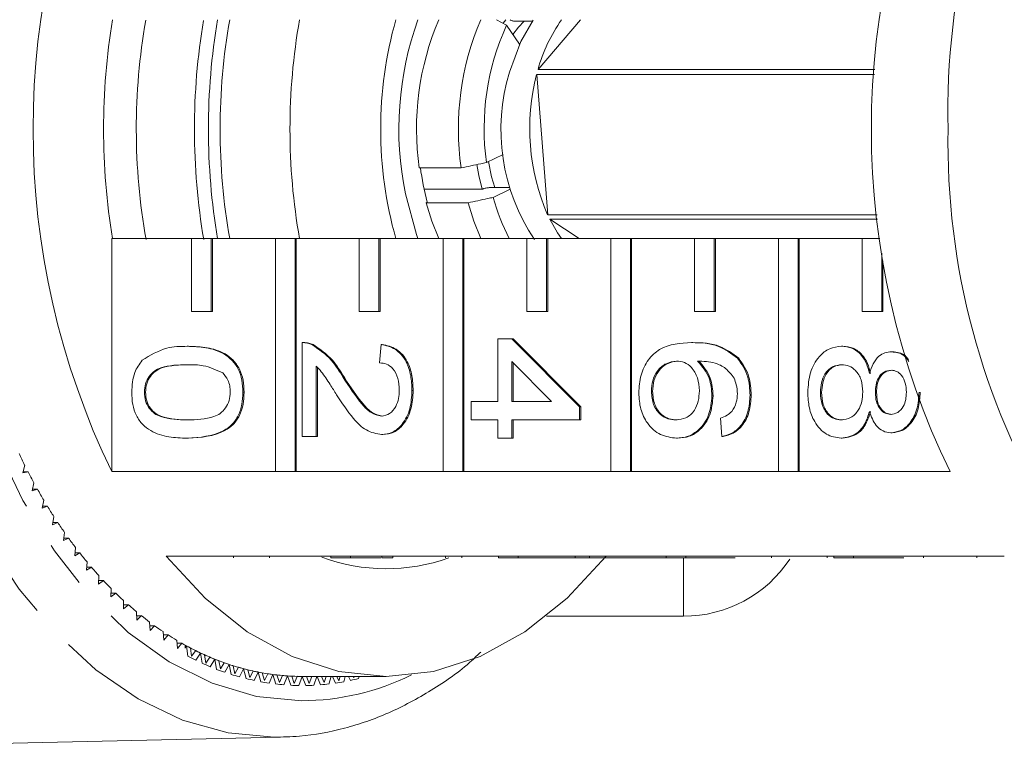
# Model space of a CAD drawing. Units: millimetres. Extents: x -31 to 669, y 16 to 341.
# Drawn here: x 205 to 232, y 25 to 45 of the extents above; entities that cross this region are included whole.
import ezdxf

# ---------------------------------------------------------------- set-up
doc = ezdxf.new("R2010")
doc.units = ezdxf.units.MM
doc.linetypes.add('PHANTOM', pattern=[12.7, 6.35, -1.27, 1.27, -1.27, 1.27, -1.27])

msp = doc.modelspace()

# ---------------------------------------------------------------- linework, layer by layer
at = {"color": 7, "linetype": 'Continuous', "lineweight": 15}
for p, q in [((218.318, 44.971), (218.597, 44.817)), ((218.505, 44.872), (218.575, 44.971)), ((218.597, 44.817), (218.953, 44.304)), ((219.314, 44.934), (218.802, 44.934)), ((220.629, 44.971), (219.46, 43.604)), ((219.424, 43.469), (228.684, 43.469)), ((219.424, 43.469), (219.725, 39.625)), ((228.693, 43.604), (219.46, 43.604)), ((218.509, 41.279), (218.046, 41.056)), ((217.354, 40.908), (216.205, 40.908)), ((216.339, 40.323), (217.933, 40.323)), ((217.933, 40.323), (217.939, 40.326)), ((218.133, 40.368), (218.686, 40.368)), ((218.235, 40.101), (218.699, 40.323)), ((216.425, 39.967), (216.394, 39.953)), ((216.394, 39.953), (217.543, 39.953)), ((228.754, 39.625), (219.725, 39.625)), ((219.782, 39.508), (228.767, 39.508)), ((219.782, 39.508), (220.593, 38.971)), ((207.776, 38.971), (207.776, 32.585)), ((207.776, 38.971), (209.965, 38.971)), ((209.965, 38.971), (209.965, 36.971)), ((210.501, 38.971), (209.965, 38.971)), ((210.501, 36.971), (210.501, 38.971)), ((210.501, 38.971), (210.533, 38.971)), ((210.533, 36.971), (210.533, 38.971)), ((210.533, 38.971), (212.263, 38.971)), ((212.263, 38.971), (212.263, 32.585)), ((212.799, 38.971), (212.263, 38.971)), ((212.799, 32.585), (212.799, 38.971)), ((212.799, 38.971), (212.832, 38.971)), ((212.832, 32.585), (212.832, 38.971)), ((212.832, 38.971), (214.561, 38.971)), ((214.561, 38.971), (214.561, 36.971)), ((215.098, 38.971), (214.561, 38.971)), ((215.098, 36.971), (215.098, 38.971)), ((215.098, 38.971), (215.13, 38.971)), ((215.13, 36.971), (215.13, 38.971)), ((215.13, 38.971), (216.859, 38.971)), ((216.859, 38.971), (216.859, 32.585)), ((217.396, 38.971), (216.859, 38.971)), ((217.396, 32.585), (217.396, 38.971)), ((217.396, 38.971), (217.428, 38.971)), ((217.428, 32.585), (217.428, 38.971)), ((217.428, 38.971), (219.158, 38.971)), ((219.158, 38.971), (219.158, 36.971)), ((219.694, 38.971), (219.158, 38.971)), ((219.694, 36.971), (219.694, 38.971)), ((219.694, 38.971), (219.726, 38.971)), ((219.726, 36.971), (219.726, 38.971)), ((219.726, 38.971), (221.456, 38.971)), ((221.456, 38.971), (221.456, 32.585)), ((221.992, 38.971), (221.456, 38.971)), ((221.992, 32.585), (221.992, 38.971)), ((221.992, 38.971), (222.024, 38.971)), ((222.024, 32.585), (222.024, 38.971)), ((222.024, 38.971), (223.754, 38.971)), ((223.754, 38.971), (223.754, 36.971)), ((224.29, 38.971), (223.754, 38.971)), ((224.29, 36.971), (224.29, 38.971)), ((224.29, 38.971), (224.322, 38.971)), ((224.322, 36.971), (224.322, 38.971)), ((224.322, 38.971), (226.052, 38.971)), ((226.052, 38.971), (226.052, 32.585)), ((226.588, 38.971), (226.052, 38.971)), ((226.588, 32.585), (226.588, 38.971)), ((226.588, 38.971), (226.62, 38.971)), ((226.62, 32.585), (226.62, 38.971)), ((226.62, 38.971), (228.35, 38.971)), ((228.35, 38.971), (228.35, 36.971)), ((228.831, 38.971), (228.35, 38.971)), ((228.886, 36.971), (228.886, 38.574)), ((228.918, 36.971), (228.918, 38.366)), ((209.965, 36.971), (210.501, 36.971)), ((210.501, 36.971), (210.533, 36.971)), ((214.561, 36.971), (215.098, 36.971)), ((215.098, 36.971), (215.13, 36.971)), ((219.158, 36.971), (219.694, 36.971)), ((219.694, 36.971), (219.726, 36.971)), ((223.754, 36.971), (224.29, 36.971)), ((224.29, 36.971), (224.322, 36.971)), ((228.35, 36.971), (228.886, 36.971)), ((228.886, 36.971), (228.918, 36.971)), ((218.361, 34.507), (218.361, 36.221)), ((218.361, 36.221), (218.747, 36.221)), ((218.747, 36.221), (220.6, 34.356)), ((218.747, 36.221), (218.779, 36.221)), ((218.779, 36.221), (220.632, 34.356)), ((209.845, 36.019), (209.877, 36.019)), ((212.993, 33.549), (212.993, 36.12)), ((213.041, 36.12), (213.001, 36.12)), ((213.261, 36.067), (213.293, 36.067)), ((215.117, 35.566), (215.156, 36.07)), ((215.156, 36.07), (215.188, 36.07)), ((223.671, 36.12), (223.703, 36.12)), ((227.782, 36.019), (227.814, 36.019)), ((224.931, 35.692), (224.963, 35.692)), ((229.147, 35.868), (229.179, 35.868)), ((213.379, 35.473), (213.379, 33.549)), ((213.411, 35.438), (213.411, 33.549)), ((219.832, 34.507), (218.747, 35.599)), ((218.747, 35.599), (218.747, 34.507)), ((218.779, 35.566), (218.779, 34.507)), ((214.12, 35.161), (214.152, 35.161)), ((208.668, 34.759), (208.7, 34.759)), ((211.371, 34.759), (211.403, 34.759)), ((216.005, 34.809), (216.037, 34.809)), ((222.57, 34.78), (222.602, 34.78)), ((224.23, 34.661), (224.262, 34.661)), ((225.273, 34.684), (225.305, 34.684)), ((227.204, 34.755), (227.236, 34.755)), ((228.71, 34.754), (228.742, 34.754)), ((217.627, 34.507), (218.361, 34.507)), ((217.627, 34.003), (217.627, 34.507)), ((218.747, 34.507), (219.832, 34.507)), ((220.6, 34.356), (220.632, 34.356)), ((220.6, 34.356), (220.6, 34.003)), ((220.632, 34.356), (220.632, 34.003)), ((224.5, 33.549), (224.462, 34.053)), ((218.361, 34.003), (217.627, 34.003)), ((218.361, 33.499), (218.361, 34.003)), ((220.6, 34.003), (218.747, 34.003)), ((218.747, 34.003), (218.747, 33.499)), ((218.779, 34.003), (218.779, 33.499)), ((220.6, 34.003), (220.632, 34.003)), ((209.845, 33.499), (209.877, 33.499)), ((213.379, 33.549), (212.993, 33.549)), ((213.379, 33.549), (213.411, 33.549)), ((215.174, 33.6), (215.206, 33.6)), ((218.747, 33.499), (218.361, 33.499)), ((218.747, 33.499), (218.779, 33.499)), ((223.253, 33.499), (223.285, 33.499)), ((224.5, 33.549), (224.533, 33.549)), ((227.771, 33.499), (227.803, 33.499)), ((229.137, 33.65), (229.169, 33.65)), ((205.387, 32.763), (205.332, 32.549)), ((205.332, 32.549), (205.479, 32.582)), ((205.341, 32.582), (205.479, 32.582)), ((212.263, 32.585), (207.776, 32.585)), ((212.263, 32.585), (212.799, 32.585)), ((212.799, 32.585), (212.832, 32.585)), ((216.859, 32.585), (212.832, 32.585)), ((216.859, 32.585), (217.396, 32.585)), ((217.396, 32.585), (217.428, 32.585)), ((221.456, 32.585), (217.428, 32.585)), ((221.456, 32.585), (221.992, 32.585)), ((221.992, 32.585), (222.024, 32.585)), ((226.052, 32.585), (222.024, 32.585)), ((226.052, 32.585), (226.588, 32.585)), ((226.588, 32.585), (226.62, 32.585)), ((230.757, 32.585), (226.62, 32.585)), ((205.641, 32.275), (205.592, 32.057)), ((205.592, 32.057), (205.738, 32.1)), ((205.602, 32.1), (205.738, 32.1)), ((205.909, 31.805), (205.866, 31.584)), ((205.866, 31.584), (206.01, 31.636)), ((205.876, 31.636), (206.01, 31.636)), ((206.189, 31.352), (206.152, 31.128)), ((206.152, 31.128), (206.295, 31.19)), ((206.162, 31.19), (206.295, 31.19)), ((206.481, 30.917), (206.449, 30.692)), ((206.449, 30.692), (206.591, 30.763)), ((206.459, 30.763), (206.591, 30.763)), ((206.784, 30.502), (206.759, 30.275)), ((206.759, 30.275), (206.898, 30.355)), ((206.768, 30.355), (206.898, 30.355)), ((209.263, 30.271), (213.782, 30.271)), ((211.108, 30.221), (211.108, 30.271)), ((212.096, 30.221), (212.096, 30.271)), ((214.318, 30.271), (213.782, 30.271)), ((213.782, 30.221), (213.782, 30.271)), ((214.318, 30.271), (218.379, 30.271)), ((214.318, 30.221), (214.318, 30.271)), ((215.179, 30.221), (215.179, 30.271)), ((215.481, 30.221), (215.481, 30.271)), ((216.923, 30.221), (216.923, 30.271)), ((217.374, 30.221), (217.374, 30.271)), ((218.915, 30.271), (218.379, 30.271)), ((218.379, 30.221), (218.379, 30.271)), ((218.915, 30.271), (222.975, 30.271)), ((218.915, 30.221), (218.915, 30.271)), ((220.482, 30.221), (220.482, 30.271)), ((220.868, 30.221), (220.868, 30.271)), ((223.511, 30.271), (222.975, 30.271)), ((222.975, 30.221), (222.975, 30.271)), ((223.511, 30.271), (227.571, 30.271)), ((223.511, 30.221), (223.511, 30.271)), ((225.857, 30.221), (225.857, 30.271)), ((227.392, 30.221), (227.392, 30.271)), ((228.107, 30.271), (227.571, 30.271)), ((227.571, 30.221), (227.571, 30.271)), ((228.107, 30.271), (232.244, 30.271)), ((228.107, 30.221), (228.107, 30.271)), ((230.033, 30.221), (230.033, 30.271)), ((231.495, 30.221), (231.495, 30.271)), ((207.098, 30.108), (207.079, 29.879)), ((207.079, 29.879), (207.216, 29.968)), ((207.086, 29.968), (207.216, 29.968)), ((214.318, 30.221), (213.782, 30.221)), ((215.153, 30.221), (214.318, 30.221)), ((218.915, 30.221), (218.379, 30.221)), ((220.482, 30.221), (218.915, 30.221)), ((220.482, 30.221), (220.868, 30.221)), ((220.868, 30.221), (222.975, 30.221)), ((223.511, 30.221), (222.975, 30.221)), ((224.862, 30.221), (223.511, 30.221)), ((228.107, 30.221), (227.571, 30.221)), ((229.49, 30.221), (228.107, 30.221)), ((207.422, 29.734), (207.41, 29.504)), ((207.41, 29.504), (207.544, 29.602)), ((207.415, 29.602), (207.544, 29.602)), ((207.757, 29.381), (207.75, 29.15)), ((207.75, 29.15), (207.882, 29.257)), ((207.753, 29.257), (207.882, 29.257)), ((208.1, 29.051), (208.1, 28.82)), ((208.1, 28.82), (208.229, 28.935)), ((208.1, 28.935), (208.229, 28.935)), ((208.452, 28.743), (208.458, 28.512)), ((208.455, 28.636), (208.584, 28.636)), ((208.458, 28.512), (208.584, 28.636)), ((219.693, 28.621), (223.45, 28.621)), ((208.812, 28.459), (208.825, 28.228)), ((208.818, 28.36), (208.947, 28.36)), ((208.825, 28.228), (208.947, 28.36)), ((209.18, 28.198), (209.198, 27.969)), ((209.187, 28.108), (209.317, 28.108)), ((209.198, 27.969), (209.317, 28.108)), ((209.554, 27.961), (209.578, 27.733)), ((209.563, 27.88), (209.693, 27.88)), ((209.578, 27.733), (209.693, 27.88)), ((209.784, 27.748), (209.784, 27.829)), ((209.784, 27.748), (209.827, 27.806)), ((209.827, 27.806), (209.862, 27.523)), ((209.934, 27.749), (209.965, 27.523)), ((209.965, 27.523), (210.075, 27.677)), ((210.076, 27.414), (210.211, 27.612)), ((210.211, 27.612), (210.254, 27.331)), ((210.32, 27.562), (210.356, 27.338)), ((210.356, 27.338), (210.462, 27.499)), ((210.471, 27.237), (210.6, 27.443)), ((210.6, 27.443), (210.65, 27.165)), ((210.71, 27.4), (210.752, 27.179)), ((210.752, 27.179), (210.854, 27.347)), ((210.87, 27.085), (210.993, 27.299)), ((210.993, 27.299), (211.051, 27.025)), ((211.104, 27.264), (211.153, 27.045)), ((211.153, 27.045), (211.25, 27.22)), ((211.272, 26.96), (211.39, 27.181)), ((211.39, 27.181), (211.455, 26.912)), ((211.502, 27.153), (211.556, 26.938)), ((211.556, 26.938), (211.648, 27.119)), ((211.678, 26.86), (211.79, 27.09)), ((211.79, 27.09), (211.861, 26.824)), ((211.902, 27.069), (211.962, 26.857)), ((211.962, 26.857), (212.049, 27.044)), ((212.086, 26.788), (212.191, 27.024)), ((212.191, 27.024), (212.27, 26.763)), ((212.304, 27.01), (212.37, 26.803)), ((212.37, 26.803), (212.452, 26.995)), ((212.495, 26.741), (212.594, 26.984)), ((212.594, 26.984), (212.68, 26.729)), ((212.707, 26.978), (212.778, 26.776)), ((212.778, 26.776), (212.856, 26.973)), ((212.906, 26.722), (212.998, 26.971)), ((212.998, 26.971), (215.296, 26.971)), ((212.998, 26.971), (213.091, 26.722)), ((213.111, 26.971), (213.188, 26.775)), ((213.188, 26.775), (213.257, 26.971)), ((213.316, 26.729), (213.397, 26.971)), ((213.407, 26.971), (213.501, 26.741)), ((213.524, 26.971), (213.597, 26.8)), ((213.597, 26.8), (213.651, 26.971)), ((213.726, 26.763), (213.789, 26.971)), ((213.828, 26.971), (213.911, 26.788)), ((213.949, 26.971), (214.004, 26.853)), ((214.004, 26.853), (214.038, 26.971)), ((214.135, 26.824), (214.175, 26.971)), ((214.264, 26.971), (214.318, 26.86)), ((214.39, 26.971), (214.41, 26.931)), ((214.41, 26.931), (214.421, 26.971)), ((214.542, 26.912), (214.556, 26.971)), ((214.718, 26.971), (214.724, 26.96)), ((197.837, 24.973), (212.402, 25.305)), ((212.402, 25.305), (212.229, 25.303))]:
    msp.add_line(p, q, dxfattribs=at)
at = {"color": 8, "linetype": 'PHANTOM', "lineweight": 0}
msp.add_line((223.45, 30.211), (223.45, 28.621), dxfattribs=at)
at = {"color": 8, "linetype": 'PHANTOM', "lineweight": 0, "flags": 128}
for points in [[(212.229, 25.303), (210.962, 25.423), (209.713, 25.776), (208.499, 26.355), (207.338, 27.154), (206.246, 28.161), (205.239, 29.362), (204.329, 30.74), (203.531, 32.275), (202.855, 33.947), (202.311, 35.731), (201.906, 37.603), (201.646, 39.536), (201.536, 41.503), (201.575, 43.477), (201.765, 45.43), (202.101, 47.334), (202.58, 49.163), (203.195, 50.891), (203.936, 52.494), (204.794, 53.949), (205.757, 55.236), (206.811, 56.336), (207.942, 57.235), (209.132, 57.92), (210.367, 58.381), (211.627, 58.612), (212.402, 58.638)], [(215.989, 56.933), (214.864, 57.368), (213.634, 57.608), (212.394, 57.611), (211.163, 57.377), (209.96, 56.91), (208.803, 56.215), (207.709, 55.305), (206.696, 54.193), (205.779, 52.896), (204.97, 51.433), (204.284, 49.826), (203.729, 48.101), (203.316, 46.282), (203.048, 44.399), (202.932, 42.478), (202.968, 40.55), (203.157, 38.643), (203.494, 36.787), (203.976, 35.009), (204.594, 33.337), (205.34, 31.796), (206.202, 30.409), (207.166, 29.197), (208.22, 28.179), (209.345, 27.37), (210.526, 26.782), (211.745, 26.425), (212.983, 26.303), (212.983, 26.303)]]:
    msp.add_lwpolyline(points, dxfattribs=at)
at = {"color": 7, "linetype": 'Continuous', "lineweight": 15, "flags": 128}
for points in [[(218.676, 43.537), (218.985, 44.372), (219.329, 44.954)], [(218.768, 44.57), (218.923, 44.768), (219.078, 44.934)], [(218.276, 40.368), (218.189, 40.662), (218.1, 41.082)], [(217.933, 40.323), (217.837, 40.702), (217.781, 41)], [(216.169, 38.971), (216.129, 39.084), (215.824, 40.202)], [(216.74, 38.971), (216.551, 39.446), (216.394, 39.953)], [(217.889, 38.971), (217.7, 39.446), (217.543, 39.953)], [(220.107, 38.971), (219.997, 39.131), (219.782, 39.508)], [(221.33, 30.271), (220.261, 29.113), (219.101, 28.189), (217.872, 27.517), (216.596, 27.108), (215.296, 26.971), (213.996, 27.108), (212.72, 27.517), (211.491, 28.189), (210.332, 29.113), (209.263, 30.271)]]:
    msp.add_lwpolyline(points, dxfattribs=at)
at = {"color": 7, "linetype": 'Continuous', "lineweight": 15}
for centre, radius, start, end in [((250.038, 42.5), 19.342, 148.4423, 181.5676), ((227.113, 41.971), 21.496, 154.1078, 205.8922), ((250.095, 41.971), 21.496, 154.1078, 205.8922), ((226.095, 41.971), 18.545, 170.6903, 189.3097), ((225.726, 41.972), 17.279, 170.0597, 190.0944), ((228.106, 41.971), 18.065, 170.4961, 189.651), ((228.49, 41.971), 18.066, 170.4411, 189.5589), ((228.025, 41.971), 17.28, 170.0021, 189.9979), ((229.94, 41.971), 17.28, 170.0021, 189.9979), ((226.184, 41.971), 11.037, 164.2279, 195.7721), ((224.476, 41.973), 8.831, 160.1513, 191.5677), ((223.771, 41.978), 7.642, 156.94, 188.0493), ((224.92, 41.978), 7.642, 156.94, 188.0493), ((224.85, 41.979), 6.867, 155.5905, 187.7245), ((223.626, 42.471), 4.317, 144.603, 164.7856), ((223.877, 41.966), 5.434, 163.1956, 213.798), ((225.115, 41.982), 5.883, 165.3551, 203.6194), ((250.614, 41.596), 19.914, 178.9214, 211.0687), ((223.639, 41.895), 7.467, 187.4788, 194.9588), ((223.709, 41.58), 5.671, 195.1201, 207.3883), ((219.942, 40.038), 16.272, 205.3151, 206.5559), ((219.286, 39.705), 15.536, 207.2878, 208.5675), ((218.641, 39.348), 14.799, 209.3229, 210.6447), ((218.015, 38.971), 14.068, 211.4256, 212.7928), ((217.412, 38.577), 13.348, 213.6011, 215.017), ((216.839, 38.168), 12.644, 215.8546, 217.3226), ((216.299, 37.75), 11.961, 218.1914, 219.7148), ((215.296, 35.009), 5.087, 249.7049, 289.7381), ((215.796, 37.326), 11.304, 220.6167, 222.1986), ((223.45, 32.121), 3.5, 270, 326.4339), ((215.335, 36.901), 10.676, 223.1354, 224.7787), ((214.916, 36.478), 10.081, 225.752, 227.4593), ((214.542, 36.063), 9.522, 228.4706, 230.2441), ((214.213, 35.661), 9.002, 231.2943, 233.1354), ((213.929, 35.275), 8.523, 234.2253, 236.1349), ((213.689, 34.91), 8.086, 237.2646, 239.2423), ((213.492, 34.57), 7.693, 240.4114, 242.4559), ((213.495, 34.576), 7.7, 241.1877, 241.5528), ((213.402, 34.4), 7.501, 241.5402, 244.8279), ((213.334, 34.26), 7.345, 243.6633, 245.7719), ((213.264, 34.107), 7.177, 244.8286, 248.2144), ((213.409, 34.273), 7.626, 242.2811, 244.0871), ((213.269, 33.976), 7.296, 245.5916, 247.4515), ((213.212, 33.983), 7.043, 247.0154, 249.184), ((213.161, 33.849), 6.9, 248.2153, 251.6914), ((213.124, 33.742), 6.786, 250.461, 252.6838), ((213.088, 33.63), 6.668, 251.6926, 255.2488), ((213.164, 33.713), 7.014, 248.9986, 250.9082), ((213.09, 33.49), 6.778, 252.4939, 254.4474), ((213.063, 33.541), 6.576, 253.9905, 256.2605), ((213.041, 33.45), 6.483, 255.2501, 258.8738), ((213.026, 33.381), 6.412, 257.5923, 259.9009), ((213.014, 33.314), 6.344, 258.8754, 262.5518), ((213.007, 33.265), 6.294, 261.2523, 263.5895), ((213.001, 33.222), 6.251, 262.5535, 266.2662), ((212.999, 33.194), 6.223, 264.9546, 267.3096), ((213.041, 33.308), 6.59, 256.0667, 258.0573), ((213.014, 33.169), 6.449, 259.7038, 261.7234), ((213.002, 33.075), 6.354, 263.3901, 265.4296), ((212.998, 33.176), 6.205, 266.268, 269.9991), ((212.998, 33.028), 6.307, 267.1087, 269.1584), ((212.998, 33.17), 6.198, 268.6818, 270), ((212.998, 33.028), 6.307, 270.8416, 272.8913), ((212.995, 33.075), 6.354, 274.5704, 276.6099), ((212.982, 33.169), 6.449, 278.2766, 280.2962), ((212.955, 33.308), 6.59, 281.9427, 283.9333)]:
    msp.add_arc(centre, radius, start, end, dxfattribs=at)
at = {"color": 8, "linetype": 'PHANTOM', "lineweight": 0}
msp.add_arc((212.95, 33.19), 6.887, 270.2739, 296.1895, dxfattribs=at)
at = {"color": 7, "linetype": 'Continuous', "lineweight": 15}
for points, knots in [([(218.694, 44.971), (218.698, 44.968), (218.716, 44.956), (218.75, 44.942), (218.783, 44.935), (218.799, 44.934), (218.802, 44.934)], [0, 0, 0, 0, 0.13374, 0.510015, 0.883226, 1, 1, 1, 1]), ([(218.046, 41.056), (217.993, 41.045), (217.763, 40.996), (217.532, 40.946), (217.354, 40.908)], [0, 0, 0, 0, 0.227054, 1, 1, 1, 1]), ([(218.133, 40.368), (218.129, 40.368), (218.112, 40.368), (218.078, 40.364), (218.031, 40.356), (217.992, 40.346), (217.961, 40.336), (217.946, 40.33), (217.939, 40.326)], [0, 0, 0, 0, 0.074721, 0.286634, 0.498935, 0.712623, 0.846621, 1, 1, 1, 1]), ([(217.543, 39.953), (217.722, 39.991), (217.952, 40.04), (218.183, 40.09), (218.235, 40.101)], [0, 0, 0, 0, 0.772946, 1, 1, 1, 1]), ([(208.611, 35.637), (208.83, 35.771), (209.222, 36.012), (209.654, 36.017), (209.845, 36.019)], [0, 0, 0, 0, 0.557973, 1, 1, 1, 1]), ([(209.845, 36.019), (210.015, 36.013), (210.355, 36.001), (210.777, 35.874), (211.075, 35.652), (211.253, 35.406), (211.356, 35.093), (211.366, 34.87), (211.371, 34.759)], [0, 0, 0, 0, 0.250495, 0.500372, 0.625439, 0.750208, 0.87498, 1, 1, 1, 1]), ([(209.877, 36.019), (210.047, 36.013), (210.387, 36.001), (210.809, 35.874), (211.107, 35.652), (211.285, 35.406), (211.388, 35.093), (211.398, 34.87), (211.403, 34.759)], [0, 0, 0, 0, 0.250495, 0.500372, 0.625439, 0.750208, 0.87498, 1, 1, 1, 1]), ([(212.993, 36.12), (213.044, 36.119), (213.135, 36.116), (213.223, 36.082), (213.261, 36.067)], [0, 0, 0, 0, 0.559956, 1, 1, 1, 1]), ([(213.025, 36.12), (213.076, 36.119), (213.167, 36.116), (213.255, 36.082), (213.293, 36.067)], [0, 0, 0, 0, 0.559956, 1, 1, 1, 1]), ([(213.261, 36.067), (213.448, 35.941), (213.783, 35.715), (214.017, 35.331), (214.12, 35.161)], [0, 0, 0, 0, 0.558359, 1, 1, 1, 1]), ([(213.293, 36.067), (213.48, 35.941), (213.815, 35.715), (214.049, 35.331), (214.152, 35.161)], [0, 0, 0, 0, 0.558359, 1, 1, 1, 1]), ([(215.156, 36.07), (215.289, 36.041), (215.556, 35.983), (215.851, 35.645), (215.988, 35.223), (215.999, 34.947), (216.005, 34.809)], [0, 0, 0, 0, 0.280235, 0.558893, 0.779132, 1, 1, 1, 1]), ([(215.188, 36.07), (215.321, 36.041), (215.588, 35.983), (215.883, 35.645), (216.02, 35.223), (216.031, 34.947), (216.037, 34.809)], [0, 0, 0, 0, 0.280235, 0.558893, 0.779132, 1, 1, 1, 1]), ([(222.222, 34.742), (222.233, 34.907), (222.256, 35.238), (222.468, 35.669), (222.932, 36.083), (223.366, 36.105), (223.671, 36.12)], [0, 0, 0, 0, 0.186919, 0.373549, 0.560232, 1, 1, 1, 1]), ([(223.671, 36.12), (223.923, 36.115), (224.372, 36.106), (224.76, 35.818), (224.931, 35.692)], [0, 0, 0, 0, 0.5613959, 1, 1, 1, 1]), ([(223.703, 36.12), (223.955, 36.115), (224.404, 36.106), (224.792, 35.818), (224.963, 35.692)], [0, 0, 0, 0, 0.561396, 1, 1, 1, 1]), ([(226.856, 34.759), (226.868, 34.943), (226.892, 35.311), (227.135, 35.735), (227.45, 35.984), (227.671, 36.007), (227.782, 36.019)], [0, 0, 0, 0, 0.280131, 0.559335, 0.779523, 1, 1, 1, 1]), ([(227.782, 36.019), (227.879, 36.01), (228.073, 35.992), (228.314, 35.812), (228.474, 35.556), (228.523, 35.367), (228.547, 35.273)], [0, 0, 0, 0, 0.280187, 0.559469, 0.779548, 1, 1, 1, 1]), ([(227.814, 36.019), (227.911, 36.01), (228.105, 35.992), (228.346, 35.812), (228.507, 35.556), (228.555, 35.367), (228.579, 35.273)], [0, 0, 0, 0, 0.280187, 0.559469, 0.779548, 1, 1, 1, 1]), ([(208.321, 34.759), (208.333, 34.948), (208.355, 35.286), (208.533, 35.53), (208.611, 35.637)], [0, 0, 0, 0, 0.559716, 1, 1, 1, 1]), ([(224.931, 35.692), (225.043, 35.53), (225.243, 35.241), (225.264, 34.855), (225.273, 34.684)], [0, 0, 0, 0, 0.55838, 1, 1, 1, 1]), ([(224.963, 35.692), (225.075, 35.53), (225.275, 35.241), (225.296, 34.855), (225.305, 34.684)], [0, 0, 0, 0, 0.55838, 1, 1, 1, 1]), ([(228.547, 35.273), (228.576, 35.364), (228.634, 35.547), (228.787, 35.747), (228.968, 35.853), (229.087, 35.863), (229.147, 35.868)], [0, 0, 0, 0, 0.28031, 0.559637, 0.779691, 1, 1, 1, 1]), ([(229.147, 35.868), (229.27, 35.855), (229.458, 35.835), (229.586, 35.662), (229.63, 35.603)], [0, 0, 0, 0, 0.655578, 1, 1, 1, 1]), ([(229.179, 35.868), (229.304, 35.858), (229.47, 35.845), (229.584, 35.697), (229.613, 35.66)], [0, 0, 0, 0, 0.747223, 1, 1, 1, 1]), ([(209.846, 35.515), (209.6, 35.511), (209.293, 35.506), (208.941, 35.353), (208.797, 35.2), (208.687, 35), (208.675, 34.839), (208.668, 34.759)], [0, 0, 0, 0, 0.500363, 0.625568, 0.750538, 0.875304, 1, 1, 1, 1]), ([(209.878, 35.515), (209.632, 35.511), (209.325, 35.506), (208.973, 35.353), (208.829, 35.2), (208.719, 35), (208.707, 34.839), (208.7, 34.759)], [0, 0, 0, 0, 0.500363, 0.625568, 0.750538, 0.875304, 1, 1, 1, 1]), ([(210.817, 35.288), (210.642, 35.37), (210.327, 35.516), (209.993, 35.516), (209.846, 35.515)], [0, 0, 0, 0, 0.558059, 1, 1, 1, 1]), ([(213.938, 34.691), (213.879, 34.784), (213.781, 34.939), (213.644, 35.152), (213.523, 35.329), (213.427, 35.425), (213.379, 35.473)], [0, 0, 0, 0, 0.340038, 0.560063, 0.78009, 1, 1, 1, 1]), ([(215.658, 34.82), (215.651, 34.929), (215.639, 35.146), (215.504, 35.407), (215.313, 35.547), (215.182, 35.559), (215.117, 35.566)], [0, 0, 0, 0, 0.28041, 0.559489, 0.779375, 1, 1, 1, 1]), ([(223.261, 35.616), (223.163, 35.601), (222.967, 35.572), (222.73, 35.369), (222.59, 35.084), (222.576, 34.882), (222.57, 34.78)], [0, 0, 0, 0, 0.280082, 0.55977, 0.779688, 1, 1, 1, 1]), ([(223.293, 35.616), (223.195, 35.601), (222.999, 35.572), (222.762, 35.369), (222.622, 35.084), (222.608, 34.882), (222.602, 34.78)], [0, 0, 0, 0, 0.2800816, 0.5597698, 0.7796884, 1, 1, 1, 1]), ([(223.883, 34.8), (223.873, 34.921), (223.853, 35.162), (223.689, 35.438), (223.479, 35.596), (223.333, 35.609), (223.261, 35.616)], [0, 0, 0, 0, 0.27974, 0.559339, 0.779412, 1, 1, 1, 1]), ([(224.836, 35.147), (224.763, 35.242), (224.616, 35.434), (224.26, 35.598), (223.995, 35.609), (223.833, 35.616)], [0, 0, 0, 0, 0.2793589, 0.5591759, 1, 1, 1, 1]), ([(223.833, 35.616), (223.958, 35.472), (224.183, 35.214), (224.216, 34.83), (224.23, 34.661)], [0, 0, 0, 0, 0.558625, 1, 1, 1, 1]), ([(223.865, 35.616), (223.991, 35.472), (224.215, 35.214), (224.248, 34.83), (224.262, 34.661)], [0, 0, 0, 0, 0.5586251, 1, 1, 1, 1]), ([(227.789, 35.515), (227.702, 35.505), (227.528, 35.485), (227.322, 35.29), (227.223, 35.022), (227.21, 34.844), (227.204, 34.755)], [0, 0, 0, 0, 0.2805525, 0.5585163, 0.7791696, 1, 1, 1, 1]), ([(227.821, 35.515), (227.734, 35.505), (227.56, 35.485), (227.354, 35.29), (227.255, 35.022), (227.242, 34.844), (227.236, 34.755)], [0, 0, 0, 0, 0.2805525, 0.5585163, 0.7791696, 1, 1, 1, 1]), ([(228.362, 34.77), (228.355, 34.882), (228.341, 35.106), (228.185, 35.358), (227.99, 35.496), (227.856, 35.509), (227.789, 35.515)], [0, 0, 0, 0, 0.280111, 0.558976, 0.779307, 1, 1, 1, 1]), ([(229.145, 35.364), (229.077, 35.355), (228.942, 35.337), (228.789, 35.173), (228.717, 34.962), (228.712, 34.824), (228.71, 34.754)], [0, 0, 0, 0, 0.279936, 0.558845, 0.779075, 1, 1, 1, 1]), ([(229.177, 35.364), (229.109, 35.355), (228.974, 35.337), (228.821, 35.173), (228.749, 34.962), (228.744, 34.824), (228.742, 34.754)], [0, 0, 0, 0, 0.279936, 0.558845, 0.779075, 1, 1, 1, 1]), ([(229.559, 34.759), (229.555, 34.845), (229.547, 35.015), (229.442, 35.22), (229.299, 35.344), (229.196, 35.357), (229.145, 35.364)], [0, 0, 0, 0, 0.280365, 0.559367, 0.779701, 1, 1, 1, 1]), ([(211.024, 34.765), (211.021, 34.822), (211.015, 34.936), (210.953, 35.128), (210.869, 35.227), (210.817, 35.288)], [0, 0, 0, 0, 0.280453, 0.560688, 1, 1, 1, 1]), ([(214.12, 35.161), (214.284, 34.909), (214.513, 34.56), (214.872, 34.173), (215.071, 34.127), (215.17, 34.104)], [0, 0, 0, 0, 0.561313, 0.781386, 1, 1, 1, 1]), ([(214.152, 35.161), (214.316, 34.909), (214.546, 34.56), (214.904, 34.173), (215.103, 34.127), (215.202, 34.104)], [0, 0, 0, 0, 0.561313, 0.781386, 1, 1, 1, 1]), ([(224.925, 34.717), (224.92, 34.802), (224.912, 34.953), (224.859, 35.087), (224.836, 35.147)], [0, 0, 0, 0, 0.559717, 1, 1, 1, 1]), ([(209.845, 33.499), (209.675, 33.505), (209.335, 33.516), (208.914, 33.645), (208.616, 33.866), (208.438, 34.112), (208.335, 34.425), (208.326, 34.648), (208.321, 34.759)], [0, 0, 0, 0, 0.250479, 0.500353, 0.625387, 0.750173, 0.874968, 1, 1, 1, 1]), ([(208.668, 34.759), (208.675, 34.679), (208.688, 34.519), (208.797, 34.318), (208.941, 34.166), (209.293, 34.012), (209.6, 34.007), (209.846, 34.003)], [0, 0, 0, 0, 0.124656, 0.24942, 0.374387, 0.49959, 1, 1, 1, 1]), ([(208.7, 34.759), (208.707, 34.679), (208.72, 34.519), (208.829, 34.318), (208.973, 34.166), (209.325, 34.012), (209.632, 34.007), (209.878, 34.003)], [0, 0, 0, 0, 0.1246563, 0.2494203, 0.3743874, 0.4995905, 1, 1, 1, 1]), ([(211.371, 34.759), (211.366, 34.648), (211.355, 34.425), (211.252, 34.113), (211.078, 33.861), (210.62, 33.551), (210.189, 33.522), (209.845, 33.499)], [0, 0, 0, 0, 0.1253733, 0.2506437, 0.3756975, 0.5011132, 1, 1, 1, 1]), ([(209.846, 34.003), (210.093, 34.006), (210.402, 34.011), (210.753, 34.169), (210.899, 34.319), (211.006, 34.523), (211.018, 34.684), (211.024, 34.765)], [0, 0, 0, 0, 0.5003519, 0.6255292, 0.7505162, 0.8752553, 1, 1, 1, 1]), ([(211.403, 34.759), (211.398, 34.648), (211.387, 34.425), (211.285, 34.113), (211.11, 33.861), (210.652, 33.551), (210.221, 33.522), (209.877, 33.499)], [0, 0, 0, 0, 0.1253733, 0.2506437, 0.3756975, 0.5011132, 1, 1, 1, 1]), ([(215.174, 33.6), (215.03, 33.626), (214.741, 33.68), (214.325, 34.102), (214.085, 34.467), (213.938, 34.691)], [0, 0, 0, 0, 0.278741, 0.558834, 1, 1, 1, 1]), ([(215.17, 34.104), (215.247, 34.117), (215.401, 34.144), (215.562, 34.348), (215.647, 34.584), (215.654, 34.741), (215.658, 34.82)], [0, 0, 0, 0, 0.27908, 0.558612, 0.779043, 1, 1, 1, 1]), ([(216.005, 34.809), (215.996, 34.638), (215.978, 34.296), (215.769, 33.886), (215.483, 33.636), (215.277, 33.612), (215.174, 33.6)], [0, 0, 0, 0, 0.280482, 0.559644, 0.779749, 1, 1, 1, 1]), ([(216.037, 34.809), (216.028, 34.638), (216.01, 34.296), (215.801, 33.886), (215.515, 33.636), (215.309, 33.612), (215.206, 33.6)], [0, 0, 0, 0, 0.2804823, 0.5596436, 0.7797486, 1, 1, 1, 1]), ([(223.253, 33.499), (223.106, 33.519), (222.813, 33.558), (222.46, 33.862), (222.253, 34.29), (222.232, 34.591), (222.222, 34.742)], [0, 0, 0, 0, 0.28023, 0.559761, 0.779759, 1, 1, 1, 1]), ([(222.57, 34.78), (222.58, 34.656), (222.602, 34.409), (222.792, 34.145), (223.018, 34.019), (223.166, 34.008), (223.241, 34.003)], [0, 0, 0, 0, 0.279489, 0.558551, 0.778978, 1, 1, 1, 1]), ([(222.602, 34.78), (222.613, 34.656), (222.634, 34.409), (222.825, 34.145), (223.05, 34.019), (223.198, 34.008), (223.273, 34.003)], [0, 0, 0, 0, 0.279489, 0.558551, 0.778978, 1, 1, 1, 1]), ([(223.241, 34.003), (223.335, 34.012), (223.523, 34.029), (223.748, 34.229), (223.868, 34.511), (223.878, 34.704), (223.883, 34.8)], [0, 0, 0, 0, 0.280456, 0.559364, 0.779311, 1, 1, 1, 1]), ([(224.23, 34.661), (224.212, 34.48), (224.175, 34.119), (223.901, 33.734), (223.579, 33.527), (223.361, 33.508), (223.253, 33.499)], [0, 0, 0, 0, 0.279141, 0.558815, 0.77917, 1, 1, 1, 1]), ([(224.262, 34.661), (224.244, 34.48), (224.207, 34.119), (223.933, 33.734), (223.611, 33.527), (223.394, 33.508), (223.285, 33.499)], [0, 0, 0, 0, 0.279141, 0.558815, 0.77917, 1, 1, 1, 1]), ([(225.273, 34.684), (225.263, 34.527), (225.243, 34.212), (225.045, 33.838), (224.78, 33.619), (224.594, 33.572), (224.5, 33.549)], [0, 0, 0, 0, 0.280049, 0.559187, 0.779374, 1, 1, 1, 1]), ([(225.305, 34.684), (225.295, 34.527), (225.275, 34.212), (225.077, 33.838), (224.812, 33.619), (224.626, 33.572), (224.533, 33.549)], [0, 0, 0, 0, 0.280049, 0.559187, 0.779374, 1, 1, 1, 1]), ([(224.771, 34.235), (224.821, 34.314), (224.91, 34.456), (224.921, 34.637), (224.925, 34.717)], [0, 0, 0, 0, 0.559004, 1, 1, 1, 1]), ([(227.771, 33.499), (227.631, 33.52), (227.352, 33.562), (227.044, 33.907), (226.877, 34.329), (226.863, 34.616), (226.856, 34.759)], [0, 0, 0, 0, 0.2795322, 0.559025, 0.7792609, 1, 1, 1, 1]), ([(227.204, 34.755), (227.21, 34.642), (227.224, 34.418), (227.377, 34.16), (227.575, 34.022), (227.709, 34.009), (227.777, 34.003)], [0, 0, 0, 0, 0.280192, 0.559073, 0.779305, 1, 1, 1, 1]), ([(227.236, 34.755), (227.242, 34.642), (227.256, 34.418), (227.409, 34.16), (227.607, 34.022), (227.741, 34.009), (227.809, 34.003)], [0, 0, 0, 0, 0.280192, 0.559073, 0.779305, 1, 1, 1, 1]), ([(227.777, 34.003), (227.864, 34.014), (228.039, 34.035), (228.241, 34.238), (228.348, 34.501), (228.357, 34.68), (228.362, 34.77)], [0, 0, 0, 0, 0.27997, 0.559316, 0.779349, 1, 1, 1, 1]), ([(228.71, 34.754), (228.714, 34.668), (228.721, 34.497), (228.827, 34.292), (228.973, 34.172), (229.076, 34.16), (229.127, 34.154)], [0, 0, 0, 0, 0.280478, 0.559259, 0.779576, 1, 1, 1, 1]), ([(228.742, 34.754), (228.746, 34.668), (228.754, 34.497), (228.859, 34.292), (229.005, 34.172), (229.108, 34.16), (229.159, 34.154)], [0, 0, 0, 0, 0.280478, 0.559259, 0.779576, 1, 1, 1, 1]), ([(229.127, 34.154), (229.194, 34.164), (229.327, 34.184), (229.476, 34.349), (229.55, 34.554), (229.556, 34.691), (229.559, 34.759)], [0, 0, 0, 0, 0.279693, 0.559145, 0.779317, 1, 1, 1, 1]), ([(229.907, 34.765), (229.897, 34.607), (229.879, 34.292), (229.683, 33.919), (229.422, 33.686), (229.232, 33.662), (229.137, 33.65)], [0, 0, 0, 0, 0.280348, 0.559692, 0.779821, 1, 1, 1, 1]), ([(229.939, 34.765), (229.929, 34.607), (229.911, 34.292), (229.715, 33.919), (229.454, 33.686), (229.264, 33.662), (229.169, 33.65)], [0, 0, 0, 0, 0.280348, 0.559692, 0.779821, 1, 1, 1, 1]), ([(224.462, 34.053), (224.524, 34.074), (224.636, 34.11), (224.73, 34.197), (224.771, 34.235)], [0, 0, 0, 0, 0.560488, 1, 1, 1, 1]), ([(228.547, 34.233), (228.51, 34.116), (228.437, 33.884), (228.173, 33.566), (227.923, 33.524), (227.771, 33.499)], [0, 0, 0, 0, 0.2812261, 0.5617875, 1, 1, 1, 1]), ([(228.579, 34.233), (228.542, 34.116), (228.469, 33.884), (228.205, 33.566), (227.956, 33.524), (227.803, 33.499)], [0, 0, 0, 0, 0.2812261, 0.5617875, 1, 1, 1, 1]), ([(229.137, 33.65), (229.063, 33.659), (228.915, 33.676), (228.68, 33.866), (228.597, 34.094), (228.547, 34.233)], [0, 0, 0, 0, 0.280612, 0.560833, 1, 1, 1, 1]), ([(215.179, 30.221), (215.231, 30.221), (215.324, 30.221), (215.433, 30.221), (215.481, 30.221)], [0, 0, 0, 0, 0.559956, 1, 1, 1, 1]), ([(212.214, 25.303), (212.449, 25.309), (213.101, 25.326), (214.163, 25.522), (215.378, 25.941), (216.544, 26.575), (217.386, 27.148), (217.809, 27.561), (217.889, 27.638)], [0, 0, 0, 0, 0.117011, 0.32418, 0.53169, 0.740542, 0.95134, 1, 1, 1, 1])]:
    msp.add_open_spline(points, degree=3, knots=knots, dxfattribs=at)

doc.saveas('drawing.dxf')
